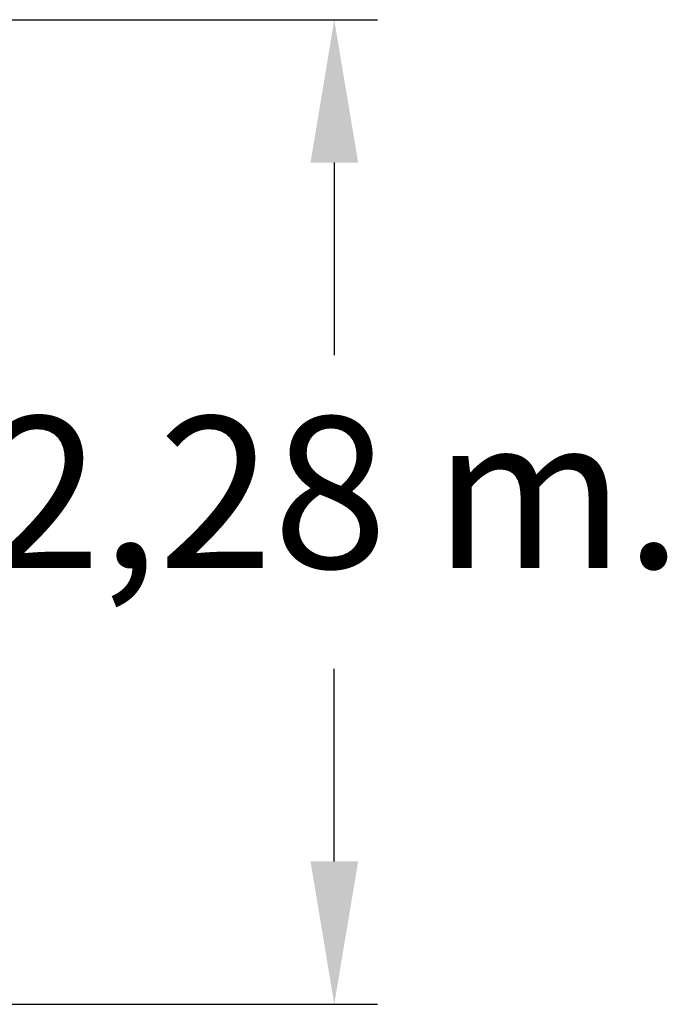
# Model space of a CAD drawing. Units: millimetres. Extents: x 16300 to 16487, y 14325 to 14547.
# Drawn here: x 16452 to 16467, y 14511 to 14534 of the extents above; entities that cross this region are included whole.
import ezdxf

# ---------------------------------------------------------------- set-up
doc = ezdxf.new("R2010")
doc.units = ezdxf.units.MM
doc.styles.get("Standard").update_dxf_attribs({"font": 'arial.ttf'})
doc.dimstyles.new('ISO-25', dxfattribs={"dimtxt": 2.5, "dimasz": 2.5, "dimexe": 1.25, "dimexo": 0.625, "dimtad": 1, "dimtxsty": 'Standard', "dimcen": 2.5, "dimadec": 0, "dimazin": 0, "dimtfac": 1, "dimtmove": 0, "dimatfit": 3, "dimfxl": 1, "dimarcsym": 0})

# ---------------------------------------------------------------- blocks, each defined once
blk = doc.blocks.new('*D8')
at = {"color": 0, "lineweight": -2, "transparency": 16777216}
for p, q in [((16433.123, 14534.162), (16459.92, 14534.162)), ((16458.92, 14530.86), (16458.92, 14526.408)), ((16458.92, 14514.702), (16458.92, 14519.154)), ((16433.123, 14511.4), (16459.92, 14511.4))]:
    blk.add_line(p, q, dxfattribs=at)
at = {"color": 0, "transparency": 16777216}
for points in [[(16458.37, 14530.86), (16459.471, 14530.86), (16458.92, 14534.162)], [(16458.37, 14514.702), (16459.471, 14514.702), (16458.92, 14511.4)]]:
    blk.add_solid(points, dxfattribs=at)
at = {"layer": 'Defpoints', "color": 0, "transparency": 16777216}
for p in [(16432.123, 14534.162), (16432.123, 14511.4), (16458.92, 14511.4)]:
    blk.add_point(p, dxfattribs=at)
at = {"color": 0, "transparency": 16777216, "insert": (16458.92, 14522.781), "char_height": 3.5, "attachment_point": 5}
blk.add_mtext('2,28 m.', dxfattribs=at)

msp = doc.modelspace()

# ---------------------------------------------------------------- dimensions: what is measured, and where the dimension line sits
dim = msp.add_aligned_dim(p1=(16432.123, 14534.162), p2=(16432.123, 14511.4), distance=26.797, dimstyle='ISO-25', override={"dimtxt": 3.5, "dimasz": 3.302, "dimexe": 1, "dimexo": 1, "dimgap": 1.524, "dimtih": 1, "dimtoh": 1, "dimlfac": 0.1, "dimzin": 0, "dimpost": ' m.', "dimadec": 2, "dimtzin": 0})
dim.commit()
dim.dimension.update_dxf_attribs({"geometry": '*D8', "text_midpoint": (16458.92, 14522.781)})

doc.saveas('drawing.dxf')
